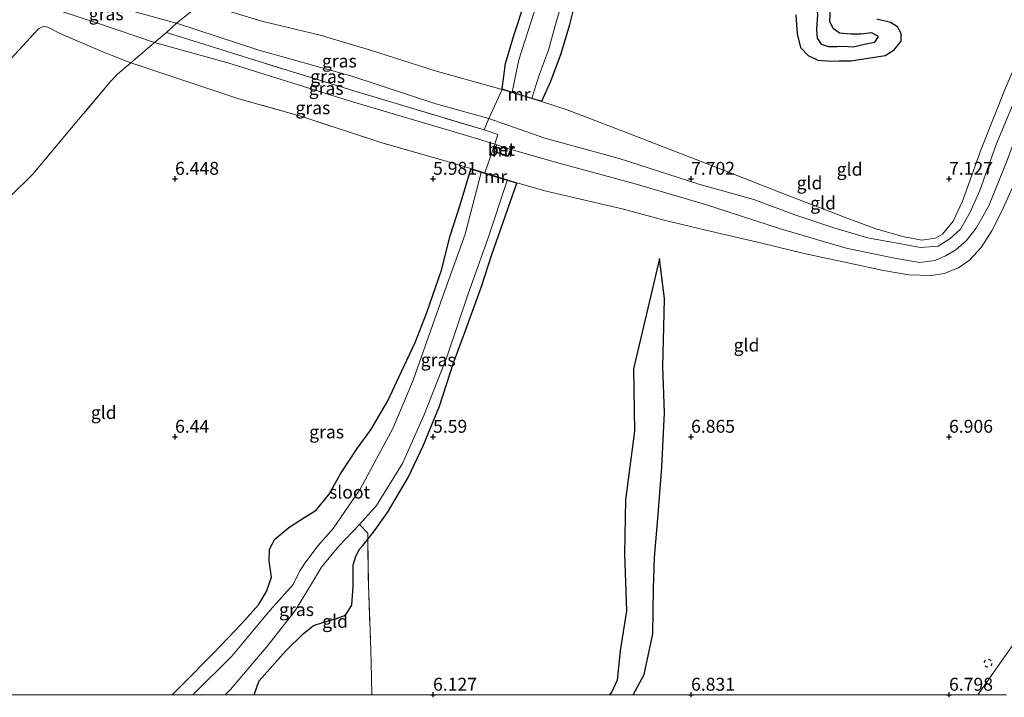
# Model space of a CAD drawing. Units: metres. Extents: x 157128 to 160009, y 443748 to 445481.
# Drawn here: x 157370 to 157561, y 443750 to 443881 of the extents above; entities that cross this region are included whole.
import ezdxf
from ezdxf.enums import TextEntityAlignment as Align

# ---------------------------------------------------------------- set-up
doc = ezdxf.new("R2010")
doc.units = ezdxf.units.M
doc.linetypes.add('IE-TERREINAFSCHEIDING', pattern=[10, 8, -2])
doc.linetypes.add('VW-6060_STREEP', pattern=[1.2, 0.6, -0.6])
doc.layers.get('0').update_dxf_attribs({"lineweight": 25})
for name, color, linetype in [('B-ME-GW-GRONDWERKLIJN-L-B1', 10, 'Continuous'), ('B-ME-GW-HOOGTEPUNT-S-B1', 10, 'Continuous'), ('B-ME-GW-INSTEEKWATERGANG-L-B1', 10, 'Continuous'), ('B-ME-OG-BREUK-L-B1', 10, 'Continuous')]:
    doc.layers.add(name, color=color, linetype=linetype)
for name, color, linetype, lineweight in [('B-ME-GW-KRUINLIJN-L-B1', 93, 'Continuous', 18), ('B-ME-GW-TEENLIJN-L-B1', 93, 'Continuous', 18), ('B-ME-IE-GRASLAND-GV-B6', 93, 'Continuous', 18), ('B-ME-IE-GRONDWERKLIJN-GROND_INGERICHT-GV-B6', 253, 'Continuous', 18), ('B-ME-IE-TERREINAFSCHEIDING-DOORGANG-L-B1', 8, 'IE-TERREINAFSCHEIDING-KUNSTMATIG-OPEN', 18), ('B-ME-IE-TERREINAFSCHEIDING-RASTERHEKWERK-L-B1', 8, 'IE-TERREINAFSCHEIDING', 18), ('B-ME-MW-MUUR-GV-B6', 8, 'IE-TERREINAFSCHEIDING-KUNSTMATIG', 18), ('B-ME-OG-WATER-GV-B6', 153, 'Continuous', 18), ('B-ME-VH-VERH_SOORT-BETON-OVERIG-GV-B6', 8, 'IE-TERREINAFSCHEIDING-NATUURLIJK-HOUTWAL', 18), ('B-ME-VW-MARKERING-BEBAKENING-S-B1', 255, 'VW-6060_STREEP', 18)]:
    doc.layers.add(name, color=color, linetype=linetype, lineweight=lineweight)
doc.styles.add('NLCS-ISO', font='NLCS-ISO.TTF')
doc.linetypes.add('IE-TERREINAFSCHEIDING-KUNSTMATIG', pattern='A,4,[82,NLCS.SHX,S=0.75,R=90,X=0,Y=0],4,-2', length=10)
doc.linetypes.add('IE-TERREINAFSCHEIDING-KUNSTMATIG-OPEN', pattern='A,7,-1.5,[67,NLCS.SHX,S=0.75,R=0,X=0,Y=0],-1.5', length=10)
doc.linetypes.add('IE-TERREINAFSCHEIDING-NATUURLIJK-HOUTWAL', pattern='A,7,-1.5,[67,NLCS.SHX,S=0.75,R=45,X=0,Y=0],-1.5,7,-1.5,[70,NLCS.SHX,S=0.75,R=0,X=0,Y=0],-1.5', length=20)

# ---------------------------------------------------------------- blocks, each defined once
blk = doc.blocks.new('hoogtepunt')
for p, q in [((-0.5, 0), (0.5, 0)), ((0, 0.5), (0, -0.5))]:
    blk.add_line(p, q)
blk = doc.blocks.new('dtb')
blk.add_circle((0, 0), 0.75)

msp = doc.modelspace()

# ---------------------------------------------------------------- linework, layer by layer
at = {"layer": 'B-ME-GW-GRONDWERKLIJN-L-B1'}
for points in [[(157520.291, 443881.808, 7.048), (157520.568, 443878.093, 7.035), (157521.236, 443875.428, 7.002), (157522.696, 443873.906, 7.065), (157524.571, 443873.018, 7.044), (157527.146, 443872.78, 7.056), (157528.632, 443872.87, 7.056), (157531.029, 443872.898, 7.073), (157537.632, 443873.912, 7.214)], [(157537.632, 443873.912, 7.214), (157539.355, 443875.032, 7.21), (157540.712, 443876.674, 7.214), (157540.71, 443878.17, 7.235), (157539.981, 443879.448, 7.294), (157538.635, 443880.326, 7.327), (157535.999, 443880.957, 7.289)], [(157488.798, 443750, 6.625), (157490.906, 443753.909, 6.723), (157492.569, 443761.815, 6.835), (157492.715, 443770.572, 7.027), (157492.946, 443776.588, 6.99), (157493.639, 443784.944, 6.944), (157494.321, 443794.091, 6.881), (157494.863, 443804.637, 6.781), (157494.531, 443813.621, 6.748), (157494.732, 443821.243, 6.723), (157494.879, 443826.714, 6.677), (157493.867, 443834.579, 6.44)]]:
    msp.add_polyline3d(points, dxfattribs=at)
at = {"layer": 'B-ME-GW-INSTEEKWATERGANG-L-B1'}
for points in [[(157463.398, 443867.421, 5.99), (157464.035, 443872.339, 6.061), (157465.656, 443877.812, 6.061), (157467.942, 443884.719, 6.04), (157469.661, 443891.622, 6.027), (157474.165, 443903.99, 6.023), (157477.418, 443916.068, 6.019), (157482.52, 443932.533, 6.086), (157485.327, 443942.837, 6.202), (157489.506, 443954.689, 6.244), (157492.691, 443966.86, 6.294)], [(157471.056, 443865.068, 5.99), (157472.819, 443868.936, 6.056), (157474.799, 443874.315, 6.215), (157476.491, 443879.926, 6.302), (157478.852, 443889.284, 6.227), (157481.078, 443896.338, 6.265), (157483.818, 443905.605, 6.285), (157485.468, 443911.5, 6.248), (157488.443, 443919.899, 6.285), (157491.865, 443929.274, 6.381), (157493.5476, 443937.5878, 6.348), (157494.6331, 443941.9952, 5.7056), (157494.9487, 443946.0527, 4.9118), (157494.5408, 443948.3799, 4.311)], [(157399.4088, 443750, 6.5405), (157401.533, 443752.021, 6.51), (157407.447, 443758.058, 6.523), (157412.859, 443763.739, 6.494), (157416.196, 443767.421, 6.435), (157417.718, 443769.998, 6.427), (157418.673, 443772.781, 6.431), (157418.217, 443775.862, 6.46), (157418.302, 443778.201, 6.427), (157419.357, 443780.127, 6.352), (157422.053, 443782.438, 6.306), (157425.177, 443784.387, 6.302), (157427.315, 443785.749, 6.281), (157429.845, 443788.901, 6.277), (157432.029, 443792.809, 6.248), (157435.273, 443797.744, 6.165), (157437.91, 443801.33, 6.081), (157441.225, 443806.944, 6.065), (157443.858, 443812.678, 6.048), (157446.535, 443818.264, 5.977), (157448.783, 443824.119, 5.998), (157451.655, 443832.291, 5.977), (157453.297, 443838.928, 5.977), (157455.269, 443844.989, 5.986), (157457.299, 443851.89, 5.931)], [(157415.359, 443750, 6.2035), (157415.9577, 443751.8462, 6.2172), (157416.3133, 443752.6679, 6.2419), (157421.444, 443758.51, 6.394), (157424.815, 443761.819, 6.369), (157426.829, 443763.393, 6.281), (157428.804, 443764.097, 6.215), (157431.267, 443764.765, 6.198), (157433.016, 443765.427, 6.202), (157434.249, 443767.331, 6.252), (157434.487, 443771.049, 6.235), (157434.541, 443775.098, 6.177), (157435.064, 443776.874, 6.16), (157435.724, 443778.206, 5.911), (157436.447, 443779.009, 5.873), (157437.357, 443780.1454, 5.8766), (157438.457, 443781.519, 5.881), (157441.175, 443785.307, 5.836), (157445.153, 443792.083, 5.752), (157448.089, 443798.245, 5.677), (157451.222, 443805.93, 5.556), (157453.977, 443814.343, 5.602), (157456.292, 443820.614, 5.752), (157459.411, 443829.146, 5.869), (157461.363, 443835.321, 5.848), (157463.54, 443841.392, 5.823), (157466.218, 443849.136, 5.931)]]:
    msp.add_polyline3d(points, dxfattribs=at)
at = {"layer": 'B-ME-GW-KRUINLIJN-L-B1'}
for points in [[(157376.14, 443887.558, 8.21), (157390.088, 443882.978, 8.198), (157400.302, 443880.168, 8.235), (157416.245, 443874.951, 8.218), (157434.242, 443869.882, 8.143), (157450.544, 443864.543, 8.152), (157460.786, 443861.662, 8.131), (157471.648, 443857.854, 8.118), (157486.036, 443853.93, 8.089), (157501.483, 443848.994, 8.06), (157512.183, 443845.971, 8.064), (157520.137, 443842.992, 8.056), (157527.498, 443840.55, 8.056), (157534.194, 443838.556, 8.048), (157540.357, 443837.486, 7.981), (157544.48, 443836.719, 7.948), (157547.899, 443836.96, 8.085), (157550.243, 443838.443, 8.073), (157552.199, 443840.249, 7.981), (157554.074, 443843.529, 7.977), (157555.955, 443847.766, 7.927), (157559.121, 443856.637, 7.823), (157564.109, 443868.521, 7.827), (157568.429, 443879.269, 7.81)], [(157462.294, 443856.601, 7.96), (157461.954, 443856.733, 7.964), (157456.483, 443858.419, 8.214), (157434.194, 443864.968, 8.185), (157410.21, 443872.45, 8.177), (157396.012, 443876.393, 8.173), (157385.356, 443880.028, 8.181), (157372.983, 443884.133, 8.218)], [(157465.129, 443855.668, 7.96), (157473.461, 443853.271, 7.927), (157489.162, 443849.03, 8.027), (157502.817, 443845.013, 8.064), (157517.365, 443840.275, 8.093), (157530.056, 443836.527, 8.018), (157539.098, 443834.696, 8.064), (157544.259, 443833.773, 8.006), (157547.288, 443834.167, 8.035), (157549.285, 443835.089, 8.052), (157551.302, 443836.238, 8.093), (157553.32, 443838, 8.056), (157555.231, 443840.433, 7.981), (157557.683, 443844.79, 7.885), (157561.057, 443853.12, 7.773), (157564.055, 443860.951, 7.777), (157570.278, 443876.829, 7.744)], [(157555.5978, 443750, 6.8306), (157564.866, 443763.236, 6.677), (157575.293, 443783.43, 6.685), (157580.576, 443798.624, 6.623), (157585.691, 443815.989, 6.594), (157587.418, 443822.326, 6.598), (157592.126, 443836.995, 6.581), (157595.379, 443846.125, 6.581), (157596.704, 443849.366, 6.588)]]:
    msp.add_polyline3d(points, dxfattribs=at)
at = {"layer": 'B-ME-GW-TEENLIJN-L-B1'}
for points in [[(157463.372, 443867.317, 5.99), (157450.407, 443870.948, 6.14), (157437.893, 443874.925, 6.206), (157428.088, 443877.854, 6.269), (157416.844, 443880.538, 6.335), (157405.209, 443884.015, 6.565), (157396.164, 443886.221, 6.748), (157389.676, 443887.922, 6.781), (157385.08, 443888.748, 6.86), (157383.939, 443889.301, 6.885), (157383.875, 443890.046, 6.885), (157384.524, 443890.925, 6.906), (157386.986, 443893.408, 6.906), (157391.613, 443898.191, 6.902), (157398.854, 443905.991, 6.91), (157405.055, 443912.898, 6.865), (157409.912, 443918.477, 6.844), (157412.169, 443921.254, 6.848), (157414.131, 443925.55, 6.844), (157416.021, 443930.069, 6.935), (157417.89, 443934.988, 7.04)], [(157471.038, 443864.962, 5.99), (157475.979, 443863.363, 6.223), (157487.075, 443859.098, 6.394), (157504.821, 443852.275, 6.631), (157517.46, 443847.309, 6.865), (157529.208, 443842.757, 7.04), (157535.789, 443840.289, 7.119), (157541.282, 443838.786, 7.223), (157544.695, 443838.109, 7.273), (157547.402, 443838.484, 7.356), (157548.746, 443839.29, 7.352), (157550.812, 443841.763, 7.339), (157552.589, 443845.687, 7.289), (157556.215, 443855.769, 7.206), (157561.001, 443867.786, 7.106), (157564.728, 443876.316, 7.198), (157566.788, 443881.521, 7.139)], [(157391.446, 443872.487, 6.61), (157386.123, 443874.556, 6.598), (157377.832, 443878.089, 6.681), (157375.332, 443879.424, 6.769), (157374.452, 443879.535, 6.844), (157373.551, 443879.054, 6.815), (157372.615, 443878.126, 6.785), (157361.67, 443866.242, 6.752), (157351.423, 443855.096, 6.773), (157338.604, 443840.781, 6.773), (157328.716, 443830.032, 6.715), (157319.344, 443819.62, 6.798), (157317.597, 443817.632, 6.86), (157316.41, 443816.362, 6.94), (157313.883, 443814.783, 7.239), (157310.041, 443813.107, 7.881), (157303.186, 443809.482, 8.635), (157298.371, 443806.378, 9.256), (157292.493, 443802.171, 9.914), (157287.93, 443798.912, 10.468), (157284.355, 443796.492, 10.56)], [(157466.223, 443849.228, 5.931), (157471.938, 443847.6, 6.081), (157486.677, 443844.151, 6.265), (157494.807, 443841.994, 6.394), (157502.858, 443840.076, 6.627), (157513.729, 443837.557, 6.706), (157521.895, 443835.539, 7.006), (157531.27, 443833.528, 7.169), (157537.323, 443832.232, 7.327), (157542.186, 443831.37, 7.281), (157546.51, 443831.273, 7.281), (157549.03, 443831.638, 7.294), (157551.825, 443832.765, 7.356), (157553.982, 443834.224, 7.298), (157556.215, 443836.656, 7.281), (157558.322, 443839.896, 7.269), (157560.236, 443843.743, 7.239), (157563.4, 443850.759, 7.173), (157567.436, 443860.63, 7.164), (157573.012, 443874.532, 7.148)]]:
    msp.add_polyline3d(points, dxfattribs=at)
at = {"layer": 'B-ME-IE-GRASLAND-GV-B6'}
for points in [[(157493.092, 443966.413, 6.273), (157494.803, 443963.423, 4.311), (157493.723, 443959.891, 4.311), (157490.477, 443948.968, 4.311), (157488.47, 443942.312, 4.311), (157485.262, 443932.687, 4.311), (157481.88, 443921.353, 4.311), (157479.06, 443911.722, 4.311), (157473.848, 443895.544, 4.311), (157470.061, 443883.755, 4.311), (157466.629, 443873.042, 4.311), (157465.312, 443866.826, 4.311), (157463.398, 443867.421, 5.99), (157464.035, 443872.339, 6.061), (157465.656, 443877.812, 6.061), (157467.942, 443884.719, 6.04), (157469.661, 443891.622, 6.027), (157474.165, 443903.99, 6.023), (157477.418, 443916.068, 6.019), (157482.52, 443932.533, 6.086), (157485.327, 443942.837, 6.202), (157489.506, 443954.689, 6.244), (157492.691, 443966.86, 6.294), (157493.092, 443966.413, 6.273)], [(157478.852, 443889.284, 6.227), (157476.491, 443879.926, 6.302), (157474.799, 443874.315, 6.215), (157472.819, 443868.936, 6.056), (157471.056, 443865.068, 5.99), (157469.121, 443865.656, 4.311), (157470.621, 443870.298, 4.311), (157472.359, 443874.966, 4.311), (157473.84, 443880.396, 4.311), (157475.065, 443884.408, 4.311)], [(157396.012, 443876.393, 8.173), (157385.356, 443880.028, 8.181), (157372.983, 443884.133, 8.218), (157374.769, 443886, 8.373), (157376.14, 443887.558, 8.21), (157390.088, 443882.978, 8.198), (157400.302, 443880.168, 8.235), (157398.36, 443878.351, 8.352), (157396.012, 443876.393, 8.173)], [(157372.983, 443884.133, 8.218), (157385.356, 443880.028, 8.181), (157396.012, 443876.393, 8.173), (157391.446, 443872.487, 6.61), (157386.123, 443874.556, 6.598), (157377.832, 443878.089, 6.681), (157375.332, 443879.424, 6.769), (157374.452, 443879.535, 6.844), (157373.551, 443879.054, 6.815), (157372.615, 443878.126, 6.785), (157361.67, 443866.242, 6.752)], [(157405.209, 443884.015, 6.565), (157400.302, 443880.168, 8.235), (157390.088, 443882.978, 8.198)], [(157460.786, 443861.662, 8.131), (157450.544, 443864.543, 8.152), (157434.242, 443869.882, 8.143), (157416.245, 443874.951, 8.218), (157400.302, 443880.168, 8.235), (157405.209, 443884.015, 6.565), (157416.844, 443880.538, 6.335), (157428.088, 443877.854, 6.269), (157437.893, 443874.925, 6.206), (157450.407, 443870.948, 6.14), (157463.372, 443867.317, 5.99), (157460.786, 443861.662, 8.131)], [(157459.905, 443859.49, 8.306), (157434.657, 443867.05, 8.331), (157415.286, 443873.055, 8.352), (157398.36, 443878.351, 8.352), (157400.302, 443880.168, 8.235), (157416.245, 443874.951, 8.218), (157434.242, 443869.882, 8.143), (157450.544, 443864.543, 8.152), (157460.786, 443861.662, 8.131), (157459.905, 443859.49, 8.306)], [(157361.67, 443866.242, 6.752), (157372.615, 443878.126, 6.785), (157373.551, 443879.054, 6.815), (157374.452, 443879.535, 6.844), (157375.332, 443879.424, 6.769), (157377.832, 443878.089, 6.681), (157386.123, 443874.556, 6.598), (157391.446, 443872.487, 6.61), (157388.812, 443870.283, 6.598), (157387.448, 443868.812, 6.598), (157379.95, 443859.892, 6.598), (157372.364, 443850.827, 6.598), (157368.18, 443846.678, 6.598)], [(157459.905, 443859.49, 8.306), (157462.56, 443858.577, 8.21), (157461.954, 443856.733, 7.964), (157456.483, 443858.419, 8.214), (157434.194, 443864.968, 8.185), (157410.21, 443872.45, 8.177), (157396.012, 443876.393, 8.173), (157398.36, 443878.351, 8.352), (157415.286, 443873.055, 8.352), (157434.657, 443867.05, 8.331), (157459.905, 443859.49, 8.306)], [(157391.446, 443872.487, 6.61), (157396.012, 443876.393, 8.173), (157410.21, 443872.45, 8.177), (157434.194, 443864.968, 8.185), (157456.483, 443858.419, 8.214), (157461.954, 443856.733, 7.964), (157460.028, 443851.137, 5.931), (157457.303, 443851.976, 5.931), (157450.962, 443853.878, 6.052), (157439.862, 443857.03, 6.102), (157424.535, 443862.102, 6.194), (157412.371, 443865.51, 6.231), (157391.446, 443872.487, 6.61)], [(157399.4088, 443750, 6.5405), (157401.533, 443752.021, 6.51), (157407.447, 443758.058, 6.523), (157412.859, 443763.739, 6.494), (157416.196, 443767.421, 6.435), (157417.718, 443769.998, 6.427), (157418.673, 443772.781, 6.431), (157418.217, 443775.862, 6.46), (157418.302, 443778.201, 6.427), (157419.357, 443780.127, 6.352), (157422.053, 443782.438, 6.306), (157425.177, 443784.387, 6.302), (157427.315, 443785.749, 6.281), (157429.845, 443788.901, 6.277), (157432.029, 443792.809, 6.248), (157435.273, 443797.744, 6.165), (157437.91, 443801.33, 6.081), (157441.225, 443806.944, 6.065), (157443.858, 443812.678, 6.048), (157446.535, 443818.264, 5.977), (157448.783, 443824.119, 5.998), (157451.655, 443832.291, 5.977), (157453.297, 443838.928, 5.977), (157455.269, 443844.989, 5.986), (157457.299, 443851.89, 5.931), (157459.341, 443851.243, 4.311), (157456.194, 443839.303, 4.311), (157451.886, 443827.274, 4.311), (157446.169, 443810.979, 4.311), (157442.254, 443801.719, 4.311), (157435.846, 443789.861, 4.311), (157430.645, 443782.215, 4.311), (157427.709, 443778.947, 4.311), (157425.135, 443775.477, 4.311), (157424.093, 443773.909, 4.311), (157422.908, 443771.344, 4.311), (157418.437, 443766.407, 4.311), (157410.97, 443757.496, 4.311), (157403.4663, 443750, 4.311), (157399.4088, 443750, 6.5405)], [(157464.393, 443849.687, 4.311), (157466.218, 443849.136, 5.931), (157463.54, 443841.392, 5.823), (157461.363, 443835.321, 5.848), (157459.411, 443829.146, 5.869), (157456.292, 443820.614, 5.752), (157453.977, 443814.343, 5.602), (157451.222, 443805.93, 5.556), (157448.089, 443798.245, 5.677), (157445.153, 443792.083, 5.752), (157441.175, 443785.307, 5.836), (157438.457, 443781.519, 5.881), (157437.357, 443780.1454, 5.8766), (157437.3681, 443781.3333, 5.5866), (157435.752, 443783.025, 4.311), (157439.047, 443786.66, 4.311), (157444.078, 443794.792, 4.311), (157448.226, 443804.155, 4.311), (157452.693, 443815.4, 4.311), (157456.785, 443827.675, 4.311), (157460.617, 443838.343, 4.311), (157464.393, 443849.687, 4.311)], [(157409.7022, 443750, 4.311), (157410.757, 443751.019, 4.311), (157417.996, 443759.555, 4.311), (157423.333, 443766.398, 4.311), (157426.602, 443771.845, 4.311), (157428.39, 443774.718, 4.311), (157431.65, 443778.71, 4.311), (157435.752, 443783.025, 4.311), (157437.3681, 443781.3333, 5.5866), (157437.357, 443780.1454, 5.8766), (157436.447, 443779.009, 5.873), (157435.724, 443778.206, 5.911), (157435.064, 443776.874, 6.16), (157434.541, 443775.098, 6.177), (157434.487, 443771.049, 6.235), (157434.249, 443767.331, 6.252), (157433.016, 443765.427, 6.202), (157431.267, 443764.765, 6.198), (157428.804, 443764.097, 6.215), (157426.829, 443763.393, 6.281), (157424.815, 443761.819, 6.369), (157421.444, 443758.51, 6.394), (157416.3133, 443752.6679, 6.2419), (157415.9577, 443751.8462, 6.2172), (157415.359, 443750, 6.2035), (157409.7022, 443750, 4.311)], [(157555.5978, 443750, 6.8306), (157564.866, 443763.236, 6.677)], [(157561.1584, 443750, 6.3006), (157555.5978, 443750, 6.8306)]]:
    msp.add_polyline3d(points, dxfattribs=at)
at = {"layer": 'B-ME-IE-GRONDWERKLIJN-GROND_INGERICHT-GV-B6'}
for points in [[(157561.001, 443867.786, 7.106), (157556.215, 443855.769, 7.206), (157552.589, 443845.687, 7.289), (157550.812, 443841.763, 7.339), (157548.746, 443839.29, 7.352), (157547.402, 443838.484, 7.356), (157544.695, 443838.109, 7.273), (157541.282, 443838.786, 7.223), (157535.789, 443840.289, 7.119), (157529.208, 443842.757, 7.04), (157517.46, 443847.309, 6.865), (157504.821, 443852.275, 6.631), (157487.075, 443859.098, 6.394), (157475.979, 443863.363, 6.223), (157471.038, 443864.962, 5.99), (157471.056, 443865.068, 5.99), (157472.819, 443868.936, 6.056), (157474.799, 443874.315, 6.215), (157476.491, 443879.926, 6.302), (157478.852, 443889.284, 6.227)], [(157467.942, 443884.719, 6.04), (157465.656, 443877.812, 6.061), (157464.035, 443872.339, 6.061), (157463.398, 443867.421, 5.99), (157463.372, 443867.317, 5.99), (157450.407, 443870.948, 6.14), (157437.893, 443874.925, 6.206), (157428.088, 443877.854, 6.269), (157416.844, 443880.538, 6.335), (157405.209, 443884.015, 6.565)], [(157368.18, 443846.678, 6.598), (157372.364, 443850.827, 6.598), (157379.95, 443859.892, 6.598), (157387.448, 443868.812, 6.598), (157388.812, 443870.283, 6.598), (157391.446, 443872.487, 6.61), (157412.371, 443865.51, 6.231), (157424.535, 443862.102, 6.194), (157439.862, 443857.03, 6.102), (157450.962, 443853.878, 6.052), (157457.303, 443851.976, 5.931), (157457.299, 443851.89, 5.931), (157455.269, 443844.989, 5.986), (157453.297, 443838.928, 5.977), (157451.655, 443832.291, 5.977), (157448.783, 443824.119, 5.998), (157446.535, 443818.264, 5.977), (157443.858, 443812.678, 6.048), (157441.225, 443806.944, 6.065), (157437.91, 443801.33, 6.081), (157435.273, 443797.744, 6.165), (157432.029, 443792.809, 6.248), (157429.845, 443788.901, 6.277), (157427.315, 443785.749, 6.281), (157425.177, 443784.387, 6.302), (157422.053, 443782.438, 6.306), (157419.357, 443780.127, 6.352), (157418.302, 443778.201, 6.427), (157418.217, 443775.862, 6.46), (157418.673, 443772.781, 6.431), (157417.718, 443769.998, 6.427), (157416.196, 443767.421, 6.435), (157412.859, 443763.739, 6.494), (157407.447, 443758.058, 6.523), (157401.533, 443752.021, 6.51), (157399.4088, 443750, 6.5405), (157248.4235, 443750, 6.7385)], [(157561.057, 443853.12, 7.773), (157557.683, 443844.79, 7.885), (157555.231, 443840.433, 7.981), (157553.32, 443838, 8.056), (157551.302, 443836.238, 8.093), (157549.285, 443835.089, 8.052), (157547.288, 443834.167, 8.035), (157544.259, 443833.773, 8.006), (157539.098, 443834.696, 8.064), (157530.056, 443836.527, 8.018), (157517.365, 443840.275, 8.093), (157502.817, 443845.013, 8.064), (157489.162, 443849.03, 8.027), (157473.461, 443853.271, 7.927), (157465.129, 443855.668, 7.96), (157465.025, 443855.693, 7.96), (157462.389, 443856.566, 7.96), (157462.294, 443856.601, 7.96), (157461.954, 443856.733, 7.964), (157462.56, 443858.577, 8.21), (157459.905, 443859.49, 8.306), (157460.786, 443861.662, 8.131), (157471.648, 443857.854, 8.118), (157486.036, 443853.93, 8.089), (157501.483, 443848.994, 8.06), (157512.183, 443845.971, 8.064), (157520.137, 443842.992, 8.056), (157527.498, 443840.55, 8.056), (157534.194, 443838.556, 8.048), (157540.357, 443837.486, 7.981), (157544.48, 443836.719, 7.948), (157547.899, 443836.96, 8.085), (157550.243, 443838.443, 8.073), (157552.199, 443840.249, 7.981), (157554.074, 443843.529, 7.977), (157555.955, 443847.766, 7.927), (157559.121, 443856.637, 7.823), (157564.109, 443868.521, 7.827)], [(157564.109, 443868.521, 7.827), (157559.121, 443856.637, 7.823), (157555.955, 443847.766, 7.927), (157554.074, 443843.529, 7.977), (157552.199, 443840.249, 7.981), (157550.243, 443838.443, 8.073), (157547.899, 443836.96, 8.085), (157544.48, 443836.719, 7.948), (157540.357, 443837.486, 7.981), (157534.194, 443838.556, 8.048), (157527.498, 443840.55, 8.056), (157520.137, 443842.992, 8.056), (157512.183, 443845.971, 8.064), (157501.483, 443848.994, 8.06), (157486.036, 443853.93, 8.089), (157471.648, 443857.854, 8.118), (157460.786, 443861.662, 8.131), (157463.372, 443867.317, 5.99), (157471.038, 443864.962, 5.99), (157475.979, 443863.363, 6.223), (157487.075, 443859.098, 6.394), (157504.821, 443852.275, 6.631), (157517.46, 443847.309, 6.865), (157529.208, 443842.757, 7.04), (157535.789, 443840.289, 7.119), (157541.282, 443838.786, 7.223), (157544.695, 443838.109, 7.273), (157547.402, 443838.484, 7.356), (157548.746, 443839.29, 7.352), (157550.812, 443841.763, 7.339), (157552.589, 443845.687, 7.289), (157556.215, 443855.769, 7.206), (157561.001, 443867.786, 7.106)], [(157563.4, 443850.759, 7.173), (157560.236, 443843.743, 7.239), (157558.322, 443839.896, 7.269), (157556.215, 443836.656, 7.281), (157553.982, 443834.224, 7.298), (157551.825, 443832.765, 7.356), (157549.03, 443831.638, 7.294), (157546.51, 443831.273, 7.281), (157542.186, 443831.37, 7.281), (157537.323, 443832.232, 7.327), (157531.27, 443833.528, 7.169), (157521.895, 443835.539, 7.006), (157513.729, 443837.557, 6.706), (157502.858, 443840.076, 6.627), (157494.807, 443841.994, 6.394), (157486.677, 443844.151, 6.265), (157471.938, 443847.6, 6.081), (157466.223, 443849.228, 5.931), (157460.028, 443851.137, 5.931), (157461.954, 443856.733, 7.964), (157462.294, 443856.601, 7.96), (157461.776, 443855.321, 7.269), (157464.526, 443854.342, 7.269), (157465.129, 443855.668, 7.96), (157473.461, 443853.271, 7.927), (157489.162, 443849.03, 8.027), (157502.817, 443845.013, 8.064), (157517.365, 443840.275, 8.093), (157530.056, 443836.527, 8.018), (157539.098, 443834.696, 8.064), (157544.259, 443833.773, 8.006), (157547.288, 443834.167, 8.035), (157549.285, 443835.089, 8.052), (157551.302, 443836.238, 8.093), (157553.32, 443838, 8.056), (157555.231, 443840.433, 7.981), (157557.683, 443844.79, 7.885), (157561.057, 443853.12, 7.773)], [(157438.1371, 443750, 6.1649), (157437.9865, 443756.3358, 6.0984), (157437.8602, 443760.6696, 5.9974), (157437.4638, 443771.357, 6.2255), (157437.357, 443780.1454, 5.8766), (157438.457, 443781.519, 5.881), (157441.175, 443785.307, 5.836), (157445.153, 443792.083, 5.752), (157448.089, 443798.245, 5.677), (157451.222, 443805.93, 5.556), (157453.977, 443814.343, 5.602), (157456.292, 443820.614, 5.752), (157459.411, 443829.146, 5.869), (157461.363, 443835.321, 5.848), (157463.54, 443841.392, 5.823), (157466.218, 443849.136, 5.931), (157466.223, 443849.228, 5.931), (157471.938, 443847.6, 6.081), (157486.677, 443844.151, 6.265), (157494.807, 443841.994, 6.394), (157502.858, 443840.076, 6.627), (157513.729, 443837.557, 6.706), (157521.895, 443835.539, 7.006), (157531.27, 443833.528, 7.169), (157537.323, 443832.232, 7.327), (157542.186, 443831.37, 7.281), (157546.51, 443831.273, 7.281), (157549.03, 443831.638, 7.294), (157551.825, 443832.765, 7.356), (157553.982, 443834.224, 7.298), (157556.215, 443836.656, 7.281), (157558.322, 443839.896, 7.269), (157560.236, 443843.743, 7.239), (157563.4, 443850.759, 7.173)], [(157438.1371, 443750, 6.1649), (157415.359, 443750, 6.2035), (157415.9577, 443751.8462, 6.2172), (157416.3133, 443752.6679, 6.2419), (157421.444, 443758.51, 6.394), (157424.815, 443761.819, 6.369), (157426.829, 443763.393, 6.281), (157428.804, 443764.097, 6.215), (157431.267, 443764.765, 6.198), (157433.016, 443765.427, 6.202), (157434.249, 443767.331, 6.252), (157434.487, 443771.049, 6.235), (157434.541, 443775.098, 6.177), (157435.064, 443776.874, 6.16), (157435.724, 443778.206, 5.911), (157436.447, 443779.009, 5.873), (157437.357, 443780.1454, 5.8766), (157437.4638, 443771.357, 6.2255), (157437.8602, 443760.6696, 5.9974), (157437.9865, 443756.3358, 6.0984), (157438.1371, 443750, 6.1649)], [(157564.866, 443763.236, 6.677), (157555.5978, 443750, 6.8306), (157438.1371, 443750, 6.1649)]]:
    msp.add_polyline3d(points, dxfattribs=at)
at = {"layer": 'B-ME-IE-TERREINAFSCHEIDING-DOORGANG-L-B1'}
msp.add_line((157437.8602, 443760.6696, 5.9974), (157437.9865, 443756.3358, 6.0984), dxfattribs=at)
at = {"layer": 'B-ME-IE-TERREINAFSCHEIDING-RASTERHEKWERK-L-B1'}
msp.add_line((157437.9865, 443756.3358, 6.0984), (157438.1371, 443750, 6.1649), dxfattribs=at)
for points in [[(157391.446, 443872.487, 6.61), (157396.012, 443876.393, 8.173), (157398.36, 443878.351, 8.352), (157400.302, 443880.168, 8.235), (157405.209, 443884.015, 6.565), (157409.421, 443887.74, 6.51), (157418.821, 443896.152, 6.323), (157422.036, 443899.281, 6.327), (157427.274, 443901.585, 6.331), (157435.528, 443904.762, 6.36), (157442.104, 443907.396, 6.46), (157444.497, 443908.949, 6.46), (157445.677, 443911.195, 6.419), (157447.969, 443924.522, 6.435), (157450.139, 443940.605, 6.648), (157452.264, 443959.932, 6.698), (157454.711, 443980.409, 6.835), (157457.275, 444002.783, 6.781), (157457.613, 444005.933, 6.748)], [(157460.028, 443851.137, 5.931), (157461.954, 443856.733, 7.964), (157462.56, 443858.577, 8.21), (157459.905, 443859.49, 8.306), (157434.657, 443867.05, 8.331), (157415.286, 443873.055, 8.352), (157398.36, 443878.351, 8.352)], [(157391.446, 443872.487, 6.61), (157388.812, 443870.283, 6.598), (157387.448, 443868.812, 6.598), (157379.95, 443859.892, 6.598), (157372.364, 443850.827, 6.598), (157368.18, 443846.678, 6.598), (157358.503, 443837.056, 6.69), (157347.149, 443826.072, 6.71), (157334.287, 443813.907, 6.74), (157324.658, 443804.759, 6.927), (157313.883, 443814.783, 7.239), (157307.835, 443820.808, 10.689)], [(157457.303, 443851.976, 5.931), (157450.962, 443853.878, 6.052), (157439.862, 443857.03, 6.102), (157424.535, 443862.102, 6.194), (157412.371, 443865.51, 6.231), (157391.446, 443872.487, 6.61)], [(157463.372, 443867.317, 5.99), (157460.786, 443861.662, 8.131), (157459.905, 443859.49, 8.306)], [(157435.752, 443783.025, 4.311), (157437.3681, 443781.3333, 5.5866), (157437.357, 443780.1454, 5.8766), (157437.4638, 443771.357, 6.2255), (157437.8602, 443760.6696, 5.9974)]]:
    msp.add_polyline3d(points, dxfattribs=at)
at = {"layer": 'B-ME-MW-MUUR-GV-B6'}
for points in [[(157463.372, 443867.317, 5.99), (157463.398, 443867.421, 5.99), (157465.312, 443866.826, 4.311), (157469.121, 443865.656, 4.311), (157471.056, 443865.068, 5.99), (157471.038, 443864.962, 5.99), (157463.372, 443867.317, 5.99)], [(157465.129, 443855.668, 7.96), (157464.526, 443854.342, 7.269), (157461.776, 443855.321, 7.269), (157462.294, 443856.601, 7.96), (157462.389, 443856.566, 7.96), (157461.908, 443855.38, 7.96), (157464.473, 443854.467, 7.96), (157465.025, 443855.693, 7.96), (157465.129, 443855.668, 7.96)], [(157466.223, 443849.228, 5.931), (157466.218, 443849.136, 5.931), (157464.393, 443849.687, 4.311), (157459.341, 443851.243, 4.311), (157457.299, 443851.89, 5.931), (157457.303, 443851.976, 5.931), (157460.028, 443851.137, 5.931), (157466.223, 443849.228, 5.931)]]:
    msp.add_polyline3d(points, dxfattribs=at)
at = {"layer": 'B-ME-OG-BREUK-L-B1'}
for points in [[(157531.404, 443875.575, 6.723), (157534.191, 443876.239, 6.727), (157535.64, 443876.5, 6.727), (157536.31, 443877.605, 6.727), (157534.997, 443878.32, 6.727), (157532.971, 443878.02, 6.727), (157530.992, 443878.037, 6.727), (157528.778, 443878.232, 6.727), (157527.508, 443879.105, 6.731), (157526.906, 443880.47, 6.735), (157527.017, 443883.089, 6.773), (157526.627, 443885.174, 6.785), (157525.959, 443886.154, 6.785), (157524.931, 443885.818, 6.773), (157524.255, 443883.663, 6.727), (157524.516, 443881.844, 6.727), (157524.323, 443878.937, 6.69), (157524.452, 443877.291, 6.69), (157525.192, 443876.117, 6.669), (157526.616, 443875.676, 6.673), (157528.242, 443875.638, 6.677), (157529.4, 443875.735, 6.677), (157531.404, 443875.575, 6.723)], [(157493.867, 443834.579, 6.44), (157492.489, 443828.512, 6.235), (157488.845, 443813.185, 6.069), (157489.065, 443801.074, 6.094), (157487.277, 443787.759, 6.14), (157487.125, 443777.332, 6.04), (157487.473, 443766.284, 6.115), (157486.274, 443758.501, 6.148), (157485.682, 443752.833, 6.19), (157484.621, 443750.578, 6.198), (157484.196, 443750, 6.198)]]:
    msp.add_polyline3d(points, dxfattribs=at)
at = {"layer": 'B-ME-OG-WATER-GV-B6'}
for points in [[(157475.065, 443884.408, 4.311), (157473.84, 443880.396, 4.311), (157472.359, 443874.966, 4.311), (157470.621, 443870.298, 4.311), (157469.121, 443865.656, 4.311), (157465.312, 443866.826, 4.311)], [(157465.312, 443866.826, 4.311), (157466.629, 443873.042, 4.311), (157470.061, 443883.755, 4.311)], [(157409.7022, 443750, 4.311), (157403.4663, 443750, 4.311), (157410.97, 443757.496, 4.311), (157418.437, 443766.407, 4.311), (157422.908, 443771.344, 4.311), (157424.093, 443773.909, 4.311), (157425.135, 443775.477, 4.311), (157427.709, 443778.947, 4.311), (157430.645, 443782.215, 4.311), (157435.846, 443789.861, 4.311), (157442.254, 443801.719, 4.311), (157446.169, 443810.979, 4.311), (157451.886, 443827.274, 4.311), (157456.194, 443839.303, 4.311), (157459.341, 443851.243, 4.311), (157464.393, 443849.687, 4.311), (157460.617, 443838.343, 4.311), (157456.785, 443827.675, 4.311), (157452.693, 443815.4, 4.311), (157448.226, 443804.155, 4.311), (157444.078, 443794.792, 4.311), (157439.047, 443786.66, 4.311), (157435.752, 443783.025, 4.311), (157431.65, 443778.71, 4.311), (157428.39, 443774.718, 4.311), (157426.602, 443771.845, 4.311), (157423.333, 443766.398, 4.311), (157417.996, 443759.555, 4.311), (157410.757, 443751.019, 4.311), (157409.7022, 443750, 4.311)]]:
    msp.add_polyline3d(points, dxfattribs=at)
at = {"layer": 'B-ME-VH-VERH_SOORT-BETON-OVERIG-GV-B6'}
msp.add_polyline3d([(157462.389, 443856.566, 7.96), (157465.025, 443855.693, 7.96), (157464.473, 443854.467, 7.96), (157461.908, 443855.38, 7.96), (157462.389, 443856.566, 7.96)], dxfattribs=at)

# ---------------------------------------------------------------- block references
at = {"layer": 'B-ME-GW-HOOGTEPUNT-S-B1', "rotation": 90}
for p in [(157399.997, 443850.001, 6.448), (157399.997, 443850.001, 6.448), (157449.999, 443850, 5.981), (157449.999, 443850, 5.981), (157499.998, 443850.002, 7.702), (157499.998, 443850.002, 7.702), (157549.997, 443849.998, 7.127), (157549.997, 443849.998, 7.127), (157399.996, 443799.999, 6.44), (157399.996, 443799.999, 6.44), (157449.998, 443799.998, 5.59), (157449.998, 443799.998, 5.59), (157499.997, 443800, 6.865), (157499.997, 443800, 6.865), (157549.997, 443800.002, 6.906), (157549.997, 443800.002, 6.906), (157449.997, 443750.001, 6.127), (157449.997, 443750.001, 6.127), (157499.999, 443750, 6.831), (157499.999, 443750, 6.831), (157549.996, 443750, 6.798), (157549.996, 443750, 6.798)]:
    msp.add_blockref('hoogtepunt', p, dxfattribs=at)
at = {"layer": 'B-ME-VW-MARKERING-BEBAKENING-S-B1', "rotation": 90}
msp.add_blockref('dtb', (157557.542, 443756.11, 6.785), dxfattribs=at)

# ---------------------------------------------------------------- texts
at = {"layer": 'B-ME-GW-HOOGTEPUNT-S-B1', "ltscale": 0.2, "style": 'NLCS-ISO'}
for s, p in [('6.448', (157399.997, 443850.001, 6.448)), ('6.448', (157399.997, 443850.001, 6.448)), ('5.981', (157449.999, 443850, 5.981)), ('5.981', (157449.999, 443850, 5.981)), ('7.702', (157499.998, 443850.002, 7.702)), ('7.702', (157499.998, 443850.002, 7.702)), ('7.127', (157549.997, 443849.998, 7.127)), ('7.127', (157549.997, 443849.998, 7.127)), ('6.44', (157399.996, 443799.999, 6.44)), ('6.44', (157399.996, 443799.999, 6.44)), ('5.59', (157449.998, 443799.998, 5.59)), ('5.59', (157449.998, 443799.998, 5.59)), ('6.865', (157499.997, 443800, 6.865)), ('6.865', (157499.997, 443800, 6.865)), ('6.906', (157549.997, 443800.002, 6.906)), ('6.906', (157549.997, 443800.002, 6.906)), ('6.127', (157449.997, 443750.001, 6.127)), ('6.127', (157449.997, 443750.001, 6.127)), ('6.831', (157499.999, 443750, 6.831)), ('6.831', (157499.999, 443750, 6.831)), ('6.798', (157549.996, 443750, 6.798)), ('6.798', (157549.996, 443750, 6.798))]:
    msp.add_text(s, height=2.5, dxfattribs=at).set_placement(p, align=Align.BOTTOM_LEFT)
at = {"layer": 'B-ME-IE-GRASLAND-GV-B6', "ltscale": 0.2, "style": 'NLCS-ISO'}
for p in [(157386.6425, 443881.9755), (157431.837, 443872.8385), (157429.573, 443869.829), (157429.286, 443867.542), (157426.7, 443863.765), (157450.985, 443814.9162), (157429.3749, 443800.945), (157423.5351, 443766.5125)]:
    msp.add_text('gras', height=2.5, dxfattribs=at).set_placement(p, align=Align.MIDDLE_CENTER)
at = {"layer": 'B-ME-IE-GRONDWERKLIJN-GROND_INGERICHT-GV-B6', "ltscale": 0.2, "style": 'NLCS-ISO'}
for p in [(157530.7194, 443851.8511), (157522.9579, 443849.2116), (157525.5948, 443845.3075), (157510.747, 443817.7614), (157386.1815, 443804.7018), (157431.0123, 443764.219)]:
    msp.add_text('gld', height=2.5, dxfattribs=at).set_placement(p, align=Align.MIDDLE_CENTER)
at = {"layer": 'B-ME-MW-MUUR-GV-B6', "ltscale": 0.2, "style": 'NLCS-ISO'}
for p in [(157466.667, 443866.3667), (157463.6277, 443855.5229), (157462.1285, 443850.4406)]:
    msp.add_text('mr', height=2.5, dxfattribs=at).set_placement(p, align=Align.MIDDLE_CENTER)
at = {"layer": 'B-ME-OG-WATER-GV-B6', "ltscale": 0.2, "style": 'NLCS-ISO'}
msp.add_text('sloot', height=2.5, dxfattribs=at).set_placement((157433.8259, 443789.2719), align=Align.MIDDLE_CENTER)
at = {"layer": 'B-ME-VH-VERH_SOORT-BETON-OVERIG-GV-B6', "ltscale": 0.2, "style": 'NLCS-ISO'}
msp.add_text('bet', height=2.5, dxfattribs=at).set_placement((157463.2368, 443855.7344), align=Align.MIDDLE_CENTER)

doc.saveas('drawing.dxf')
